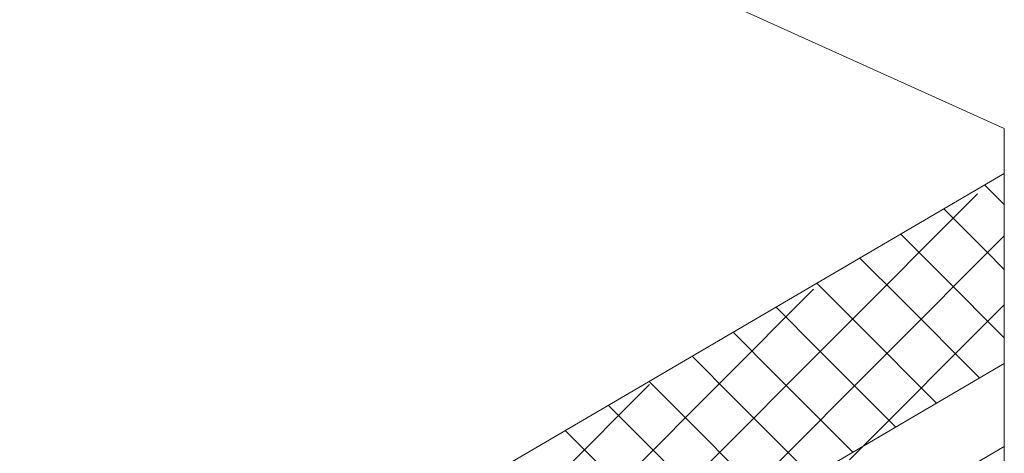
# Model space of a CAD drawing. Units: millimetres. Extents: x 24536 to 32096, y 32322 to 37668.
# Drawn here: x 30075 to 30163, y 33214 to 33253 of the extents above; entities that cross this region are included whole.
import ezdxf

# ---------------------------------------------------------------- set-up
doc = ezdxf.new("R2010")
doc.units = ezdxf.units.MM
doc.layers.add('ВИД', color=253, linetype='Continuous', lineweight=15)

msp = doc.modelspace()

# ---------------------------------------------------------------- linework, layer by layer
at = {"layer": 'ВИД'}
for p, q in [((29984.921, 33323.295, -36.842), (30162.578, 33243.221, -213.184)), ((30162.578, 33243.221, 55.871), (30162.578, 33145.057, 55.871)), ((29771.023, 33010.493, 70.898), (30162.578, 33239.199, 70.898)), ((30162.578, 33236.437, -14855.566), (30160.834, 33238.181, -14855.566)), ((30119.526, 33196.73, -2167025.466), (30160.194, 33237.397, -2167025.466)), ((30160.921, 33232.315, -14869.954), (30157.186, 33236.05, -14869.954)), ((30134.149, 33205.22, -2438052.714), (30162.578, 33233.648, -2438052.714)), ((30157.085, 33230.075, -13705.163), (30153.35, 33233.809, -13705.163)), ((30153.437, 33227.944, -13719.551), (30149.702, 33231.678, -13719.551)), ((30162.578, 33230.658, -14869.954), (30160.921, 33232.315, -14869.954)), ((30162.578, 33224.582, -13705.163), (30157.085, 33230.075, -13705.163)), ((30104.902, 33188.239, -1895998.217), (30145.57, 33228.907, -1895998.217)), ((30149.601, 33225.703, -12554.76), (30145.866, 33229.438, -12554.76)), ((30145.953, 33223.573, -12569.148), (30142.218, 33227.307, -12569.148)), ((30148.773, 33213.71, -2709079.963), (30162.578, 33227.515, -2709079.963)), ((30160.379, 33221.001, -13719.551), (30153.437, 33227.944, -13719.551)), ((30156.543, 33218.761, -12554.76), (30149.601, 33225.703, -12554.76)), ((30142.117, 33221.332, -11404.357), (30138.382, 33225.066, -11404.357)), ((30138.469, 33219.201, -11418.745), (30134.734, 33222.936, -11418.745)), ((30152.896, 33216.63, -12569.148), (30145.953, 33223.573, -12569.148)), ((29775.211, 32996.025, 70.898), (30162.578, 33222.285, 70.898)), ((30149.059, 33214.389, -11404.357), (30142.117, 33221.332, -11404.357)), ((30090.279, 33179.749, -1624970.968), (30130.947, 33220.417, -1624970.968)), ((30134.633, 33216.961, -10253.953), (30130.898, 33220.695, -10253.953)), ((30130.985, 33214.83, -10268.341), (30127.25, 33218.564, -10268.341)), ((30145.412, 33212.259, -11418.745), (30138.469, 33219.201, -11418.745)), ((30141.575, 33210.018, -10253.953), (30134.633, 33216.961, -10253.953)), ((30127.149, 33212.589, -9103.55), (30123.414, 33216.324, -9103.55)), ((29777.037, 32989.716, 70.898), (30162.578, 33214.908, 70.898)), ((30137.928, 33207.887, -10268.341), (30130.985, 33214.83, -10268.341))]:
    msp.add_line(p, q, dxfattribs=at)

doc.saveas('drawing.dxf')
